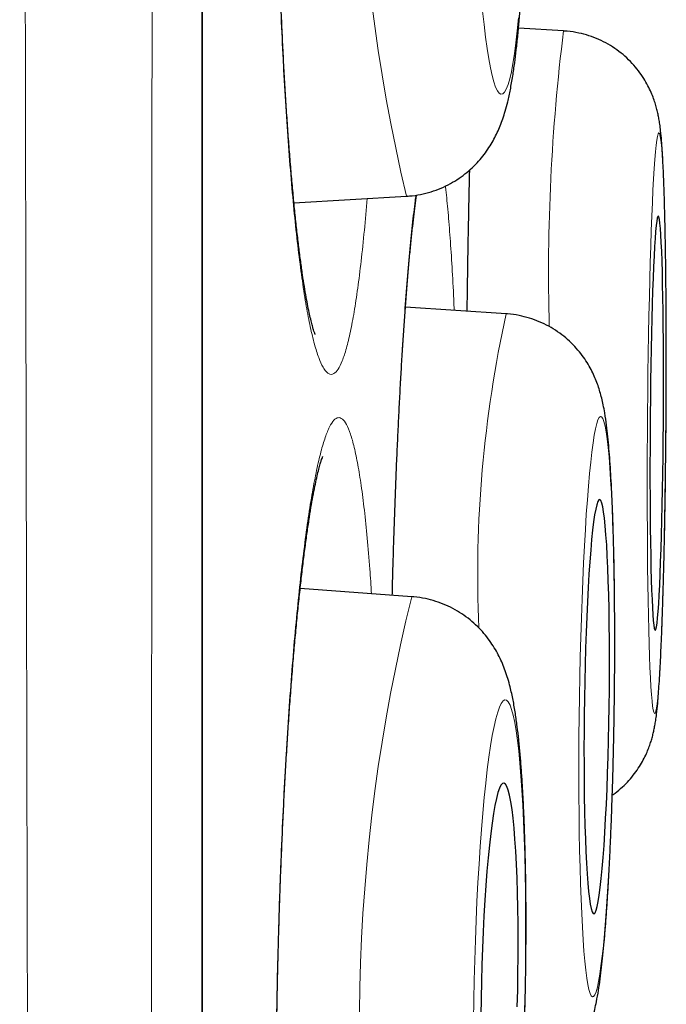
# Model space of a CAD drawing. Units: millimetres. Extents: x 8 to 849, y 12 to 809.
# Drawn here: x 673 to 675, y 789 to 792 of the extents above; entities that cross this region are included whole.
import ezdxf

# ---------------------------------------------------------------- set-up
doc = ezdxf.new("R2010")
doc.units = ezdxf.units.MM

msp = doc.modelspace()

# ---------------------------------------------------------------- linework, layer by layer
at = {"color": 252, "linetype": 'Continuous', "lineweight": 0}
for p, q in [((673.2705, 791.3141), (673.2705, 808.0119)), ((673.2705, 774.6163), (673.2705, 791.3141))]:
    msp.add_line(p, q, dxfattribs=at)
at = {"color": 7, "linetype": 'Continuous', "lineweight": 30}
for p, q in [((673.2728, 774.6467), (673.2728, 807.9815)), ((674.3403, 791.5251), (674.207, 791.533)), ((673.5429, 791.0162), (673.876, 791.036)), ((673.8776, 791.0363), (673.876, 791.036)), ((674.1707, 790.6878), (673.8725, 790.7076)), ((673.8914, 789.8507), (673.5612, 789.8748))]:
    msp.add_line(p, q, dxfattribs=at)
at = {"color": 252, "linetype": 'Continuous', "lineweight": 0, "flags": 128}
for points in [[(674.1008, 791.5839), (674.105, 791.5438), (674.1094, 791.5068), (674.114, 791.4731), (674.1188, 791.4429), (674.1237, 791.4162), (674.1288, 791.3933), (674.134, 791.3742), (674.1392, 791.359), (674.1445, 791.3478), (674.1499, 791.3407), (674.1552, 791.3376), (674.1605, 791.3386), (674.1658, 791.3438), (674.171, 791.3529), (674.1761, 791.3661), (674.1811, 791.3833), (674.1859, 791.4043), (674.1906, 791.4291), (674.1951, 791.4576), (674.1994, 791.4895), (674.2034, 791.5249), (674.2072, 791.5634)], [(674.6433, 790.3645), (674.6437, 790.4237), (674.6439, 790.4827), (674.644, 790.5411), (674.644, 790.5987), (674.6438, 790.6551), (674.6435, 790.7102), (674.6431, 790.7636), (674.6425, 790.8152), (674.6418, 790.8645), (674.641, 790.9115), (674.6401, 790.9559), (674.639, 790.9975), (674.6379, 791.036), (674.6366, 791.0714), (674.6352, 791.1034), (674.6338, 791.1318), (674.6323, 791.1566), (674.6306, 791.1776), (674.629, 791.1948), (674.6272, 791.208), (674.6254, 791.2172), (674.6236, 791.2223), (674.6217, 791.2233), (674.6198, 791.2202), (674.6179, 791.2131), (674.6159, 791.2019), (674.614, 791.1867), (674.6121, 791.1676), (674.6101, 791.1447), (674.6083, 791.118), (674.6064, 791.0878), (674.6046, 791.0541), (674.6029, 791.0171), (674.6012, 790.9771), (674.5996, 790.9341), (674.598, 790.8883), (674.5966, 790.8401), (674.5952, 790.7897), (674.594, 790.7372), (674.5928, 790.6829), (674.5918, 790.6271), (674.5908, 790.57), (674.59, 790.512), (674.5893, 790.4533), (674.5888, 790.3941), (674.5883, 790.3348), (674.588, 790.2757), (674.5879, 790.2169), (674.5878, 790.1589), (674.5879, 790.1019), (674.5882, 790.0461), (674.5885, 789.9918), (674.589, 789.9393), (674.5897, 789.8888), (674.5904, 789.8406), (674.5913, 789.7949), (674.5923, 789.7519), (674.5934, 789.7118), (674.5946, 789.6748), (674.5959, 789.6411), (674.5973, 789.6109), (674.5988, 789.5843), (674.6004, 789.5613), (674.602, 789.5422), (674.6037, 789.527), (674.6055, 789.5159), (674.6073, 789.5087), (674.6092, 789.5056), (674.6111, 789.5067), (674.613, 789.5118), (674.615, 789.5209), (674.6169, 789.5341), (674.6188, 789.5513), (674.6207, 789.5723), (674.6226, 789.5971), (674.6245, 789.6256), (674.6263, 789.6576), (674.6281, 789.6929), (674.6298, 789.7315), (674.6315, 789.773), (674.633, 789.8174), (674.6345, 789.8644), (674.6359, 789.9138), (674.6373, 789.9653), (674.6385, 790.0187), (674.6396, 790.0738), (674.6406, 790.1302), (674.6414, 790.1878), (674.6422, 790.2462), (674.6428, 790.3052), (674.6433, 790.3645)], [(674.4899, 789.5255), (674.4905, 789.5848), (674.491, 789.6437), (674.4912, 789.7021), (674.4911, 789.7597), (674.4908, 789.8162), (674.4902, 789.8712), (674.4894, 789.9246), (674.4884, 789.9762), (674.4871, 790.0255), (674.4855, 790.0725), (674.4838, 790.1169), (674.4818, 790.1585), (674.4796, 790.197), (674.4773, 790.2324), (674.4747, 790.2643), (674.472, 790.2928), (674.4691, 790.3176), (674.4661, 790.3386), (674.4629, 790.3558), (674.4596, 790.369), (674.4562, 790.3781), (674.4527, 790.3832), (674.4492, 790.3843), (674.4456, 790.3812), (674.442, 790.374), (674.4383, 790.3629), (674.4347, 790.3477), (674.4311, 790.3286), (674.4275, 790.3057), (674.4239, 790.279), (674.4205, 790.2488), (674.4171, 790.2151), (674.4138, 790.1781), (674.4106, 790.138), (674.4076, 790.095), (674.4047, 790.0493), (674.402, 790.0011), (674.3994, 789.9507), (674.3971, 789.8982), (674.3949, 789.8439), (674.3929, 789.7881), (674.3912, 789.731), (674.3897, 789.673), (674.3884, 789.6143), (674.3873, 789.5551), (674.3865, 789.4958), (674.3859, 789.4367), (674.3856, 789.378), (674.3856, 789.3199), (674.3858, 789.2629), (674.3862, 789.2071), (674.3869, 789.1528), (674.3878, 789.1003), (674.389, 789.0499), (674.3904, 789.0017), (674.392, 788.9559), (674.3939, 788.9129), (674.396, 788.8729), (674.3983, 788.8359), (674.4007, 788.8022), (674.4034, 788.772), (674.4062, 788.7453), (674.4091, 788.7224), (674.4122, 788.7033), (674.4155, 788.6881), (674.4188, 788.6769), (674.4222, 788.6698), (674.4257, 788.6667), (674.4293, 788.6677), (674.4329, 788.6729), (674.4366, 788.682), (674.4402, 788.6952), (674.4438, 788.7124), (674.4475, 788.7334), (674.451, 788.7582), (674.4545, 788.7867), (674.458, 788.8186), (674.4613, 788.854), (674.4645, 788.8925), (674.4676, 788.9341), (674.4706, 788.9785), (674.4734, 789.0255), (674.476, 789.0748), (674.4785, 789.1263), (674.4808, 789.1798), (674.4829, 789.2348), (674.4847, 789.2913), (674.4863, 789.3489), (674.4878, 789.4073), (674.4889, 789.4662), (674.4899, 789.5255)], [(674.2263, 788.6867), (674.2273, 788.746), (674.2279, 788.805), (674.2282, 788.8634), (674.2281, 788.9209), (674.2276, 788.9774), (674.2268, 789.0324), (674.2256, 789.0858), (674.224, 789.1374), (674.2221, 789.1867), (674.2199, 789.2337), (674.2173, 789.2781), (674.2144, 789.3196), (674.2112, 789.3582), (674.2078, 789.3935), (674.204, 789.4255), (674.2, 789.4539), (674.1958, 789.4787), (674.1913, 789.4998), (674.1867, 789.5169), (674.1819, 789.5301), (674.1769, 789.5393), (674.1718, 789.5444), (674.1666, 789.5454), (674.1614, 789.5423), (674.156, 789.5352), (674.1507, 789.524), (674.1454, 789.5088), (674.1401, 789.4897), (674.1348, 789.4668), (674.1296, 789.4402), (674.1245, 789.4099), (674.1196, 789.3763), (674.1147, 789.3393), (674.1101, 789.2992), (674.1057, 789.2562), (674.1014, 789.2105), (674.0974, 789.1623), (674.0937, 789.1119), (674.0902, 789.0594), (674.087, 789.0051), (674.0842, 788.9493), (674.0816, 788.8923), (674.0794, 788.8342), (674.0775, 788.7755), (674.0759, 788.7164), (674.0747, 788.6571), (674.0739, 788.598)], [(674.2249, 788.6275), (674.2263, 788.6867)]]:
    msp.add_lwpolyline(points, dxfattribs=at)
at = {"color": 7, "linetype": 'Continuous', "lineweight": 30, "flags": 128}
for points in [[(674.6355, 790.3645), (674.6357, 790.4144), (674.6359, 790.4641), (674.6359, 790.513), (674.6358, 790.561), (674.6356, 790.6077), (674.6353, 790.6527), (674.6348, 790.6958), (674.6341, 790.7368), (674.6334, 790.7752), (674.6325, 790.8109), (674.6316, 790.8437), (674.6305, 790.8732), (674.6293, 790.8994), (674.6281, 790.922), (674.6267, 790.9409), (674.6253, 790.956), (674.6239, 790.9671), (674.6223, 790.9742), (674.6208, 790.9773), (674.6192, 790.9762), (674.6175, 790.9712), (674.6159, 790.962), (674.6143, 790.9489), (674.6127, 790.9319), (674.6111, 790.9112), (674.6095, 790.8867), (674.608, 790.8589), (674.6065, 790.8277), (674.6051, 790.7934), (674.6037, 790.7563), (674.6025, 790.7166), (674.6013, 790.6745), (674.6003, 790.6304), (674.5993, 790.5845), (674.5984, 790.5371), (674.5977, 790.4886), (674.5971, 790.4393), (674.5966, 790.3895), (674.5962, 790.3395), (674.596, 790.2896), (674.5959, 790.2403), (674.5959, 790.1918), (674.5961, 790.1444), (674.5964, 790.0985), (674.5968, 790.0544), (674.5974, 790.0123), (674.5981, 789.9726), (674.5988, 789.9355), (674.5998, 789.9012), (674.6008, 789.8701), (674.6019, 789.8422), (674.6031, 789.8178), (674.6044, 789.797), (674.6058, 789.78), (674.6072, 789.7669), (674.6087, 789.7578), (674.6103, 789.7527), (674.6119, 789.7517), (674.6135, 789.7547), (674.6151, 789.7618), (674.6167, 789.773), (674.6184, 789.788), (674.62, 789.8069), (674.6216, 789.8295), (674.6231, 789.8557), (674.6246, 789.8853), (674.6261, 789.918), (674.6274, 789.9537), (674.6287, 789.9922), (674.6299, 790.0331), (674.6311, 790.0762), (674.6321, 790.1213), (674.633, 790.1679), (674.6338, 790.2159), (674.6345, 790.2649), (674.635, 790.3145), (674.6355, 790.3645)], [(674.4751, 789.5255), (674.4757, 789.5755), (674.476, 789.6251), (674.476, 789.674), (674.4759, 789.722), (674.4754, 789.7687), (674.4747, 789.8137), (674.4738, 789.8568), (674.4726, 789.8978), (674.4712, 789.9362), (674.4696, 789.9719), (674.4678, 790.0047), (674.4658, 790.0342), (674.4636, 790.0604), (674.4612, 790.083), (674.4587, 790.1019), (674.4561, 790.117), (674.4533, 790.1281), (674.4504, 790.1352), (674.4475, 790.1383), (674.4445, 790.1372), (674.4414, 790.1321), (674.4384, 790.123), (674.4353, 790.1099), (674.4322, 790.0929), (674.4292, 790.0721), (674.4263, 790.0477), (674.4234, 790.0199), (674.4206, 789.9887), (674.418, 789.9544), (674.4155, 789.9173), (674.4131, 789.8776), (674.4109, 789.8355), (674.4089, 789.7914), (674.4071, 789.7455), (674.4055, 789.6982), (674.4041, 789.6497), (674.4029, 789.6003), (674.402, 789.5505), (674.4013, 789.5005), (674.4009, 789.4507), (674.4007, 789.4013), (674.4008, 789.3528), (674.4011, 789.3055), (674.4016, 789.2596), (674.4024, 789.2155), (674.4035, 789.1734), (674.4048, 789.1337), (674.4063, 789.0966), (674.408, 789.0623), (674.4099, 789.0311), (674.412, 789.0033), (674.4143, 788.9788), (674.4167, 788.9581), (674.4193, 788.9411), (674.422, 788.928), (674.4249, 788.9188), (674.4278, 788.9138), (674.4307, 788.9127), (674.4338, 788.9158), (674.4368, 788.9229), (674.4399, 788.934), (674.443, 788.9491), (674.446, 788.968), (674.449, 788.9906), (674.4519, 789.0168), (674.4547, 789.0463), (674.4574, 789.0791), (674.46, 789.1148), (674.4625, 789.1532), (674.4648, 789.1941), (674.4669, 789.2373), (674.4688, 789.2823), (674.4705, 789.329), (674.472, 789.377), (674.4733, 789.4259), (674.4743, 789.4755), (674.4751, 789.5255)], [(674.2046, 788.6867), (674.2055, 788.7367), (674.2059, 788.7863), (674.206, 788.8353), (674.2057, 788.8832), (674.2051, 788.9299), (674.2041, 788.9749), (674.2027, 789.0181), (674.201, 789.059), (674.199, 789.0974), (674.1966, 789.1331), (674.1939, 789.1659), (674.191, 789.1954), (674.1878, 789.2216), (674.1843, 789.2442), (674.1806, 789.2631), (674.1767, 789.2781), (674.1726, 789.2893), (674.1684, 789.2964), (674.1641, 789.2994), (674.1597, 789.2984), (674.1552, 789.2933), (674.1507, 789.2842), (674.1462, 789.2711), (674.1418, 789.2541), (674.1373, 789.2333), (674.133, 789.2089), (674.1288, 789.181), (674.1248, 789.1499), (674.1209, 789.1156), (674.1172, 789.0785), (674.1137, 789.0388), (674.1105, 788.9967), (674.1076, 788.9526), (674.1049, 788.9067), (674.1025, 788.8594), (674.1005, 788.8109), (674.0988, 788.7616), (674.0975, 788.7117), (674.0965, 788.6617), (674.0958, 788.6119)], [(674.2035, 788.6368), (674.2046, 788.6867)]]:
    msp.add_lwpolyline(points, dxfattribs=at)
at = {"color": 252, "linetype": 'Continuous', "lineweight": 0}
for centre, radius, start, end in [((678.8462, 792.2282), 5.1112, 167.2863, 193.4886), ((680.0976, 790.8088), 5.8017, 172.90819, 181.56472), ((677.6847, 789.9132), 3.5984, 167.5687, 182.461), ((678.9614, 788.5899), 5.2244, 166.0344, 191.6591)]:
    msp.add_arc(centre, radius, start, end, dxfattribs=at)
for points, knots in [([(672.8424, 773.2396), (672.8424, 773.2399), (672.8423, 773.2422), (672.8421, 773.2599), (672.8416, 773.2936), (672.8408, 773.3427), (672.8399, 773.4052), (672.8387, 773.4817), (672.8374, 773.5719), (672.8358, 773.6761), (672.8341, 773.7939), (672.8322, 773.9255), (672.8302, 774.0708), (672.8283, 774.2155), (672.8265, 774.3555), (672.8248, 774.4874), (672.8232, 774.6264), (672.8215, 774.7727), (672.8198, 774.926), (672.8181, 775.0865), (672.8164, 775.2542), (672.8147, 775.4291), (672.813, 775.6107), (672.8113, 775.7993), (672.8095, 775.9949), (672.8078, 776.1974), (672.8061, 776.4065), (672.8043, 776.6222), (672.8026, 776.8444), (672.8009, 777.0631), (672.7994, 777.2771), (672.7979, 777.4856), (672.7964, 777.6986), (672.7948, 777.9357), (672.7931, 778.1982), (672.7913, 778.4875), (672.7896, 778.7842), (672.7879, 779.0879), (672.7862, 779.3987), (672.7846, 779.7068), (672.7832, 780.0115), (672.7817, 780.3121), (672.7803, 780.618), (672.7789, 780.929), (672.7776, 781.245), (672.7763, 781.5519), (672.7751, 781.8489), (672.7739, 782.1355), (672.7728, 782.4253), (672.7715, 782.7419), (672.7703, 783.086), (672.7689, 783.4584), (672.7676, 783.8355), (672.7663, 784.2173), (672.765, 784.6035), (672.7639, 784.9809), (672.7628, 785.3487), (672.7618, 785.7066), (672.7608, 786.0674), (672.7598, 786.431), (672.7589, 786.7972), (672.758, 787.1479), (672.7572, 787.4827), (672.7564, 787.8015), (672.7557, 788.1215), (672.7549, 788.4715), (672.754, 788.8515), (672.7531, 789.2616), (672.7522, 789.6735), (672.7513, 790.0868), (672.7504, 790.5015), (672.7496, 790.9048), (672.7488, 791.2966), (672.7481, 791.6768), (672.7474, 792.0572), (672.7467, 792.4378), (672.7461, 792.8183), (672.7454, 793.2371), (672.7447, 793.6937), (672.7439, 794.1877), (672.7432, 794.6799), (672.7424, 795.1711), (672.7417, 795.6602), (672.741, 796.1475), (672.7403, 796.6315), (672.7396, 797.1127), (672.7389, 797.5904), (672.7383, 798.0645), (672.7378, 798.5336), (672.7373, 798.9549), (672.7369, 799.3295), (672.7366, 799.6589), (672.7363, 799.9851), (672.736, 800.308), (672.7357, 800.6273), (672.7355, 800.9431), (672.7352, 801.255), (672.7349, 801.563), (672.7346, 801.8666), (672.7344, 802.1655), (672.7341, 802.4601), (672.7339, 802.7501), (672.7337, 803.0355), (672.7334, 803.3225), (672.7332, 803.6106), (672.733, 803.8992), (672.7328, 804.1816), (672.7327, 804.4478), (672.7326, 804.6985), (672.7325, 804.9342), (672.7324, 805.1646), (672.7324, 805.3897), (672.7323, 805.6092), (672.7322, 805.8514), (672.7321, 806.1131), (672.7321, 806.3907), (672.732, 806.6565), (672.7319, 806.8851), (672.7319, 807.08), (672.7318, 807.2446), (672.7318, 807.4029), (672.7317, 807.5625), (672.7317, 807.7218), (672.7317, 807.8797), (672.7317, 808.0286), (672.7318, 808.1728), (672.7318, 808.3111), (672.7319, 808.4288), (672.7319, 808.5257), (672.7319, 808.6048), (672.732, 808.6786), (672.732, 808.755), (672.732, 808.8316), (672.732, 808.9056), (672.732, 808.9701), (672.732, 809.025), (672.732, 809.0701), (672.732, 809.1025), (672.732, 809.1244), (672.732, 809.1375), (672.732, 809.1417), (672.732, 809.1432)], [0, 0, 0, 0, 0.000942, 0.009786, 0.018659, 0.027532, 0.036432, 0.045333, 0.054282, 0.06323, 0.072207, 0.081184, 0.090202, 0.099227, 0.105838, 0.112449, 0.11906, 0.125696, 0.132333, 0.138969, 0.145648, 0.152328, 0.159018, 0.165709, 0.172441, 0.179172, 0.185915, 0.192658, 0.199423, 0.20619, 0.212077, 0.217963, 0.223857, 0.229751, 0.237231, 0.244712, 0.252192, 0.259708, 0.267225, 0.274741, 0.281622, 0.288504, 0.295385, 0.302294, 0.309203, 0.316112, 0.32214, 0.328169, 0.334205, 0.340242, 0.347742, 0.355242, 0.362742, 0.370278, 0.377816, 0.385352, 0.392165, 0.398979, 0.405792, 0.412633, 0.419474, 0.426314, 0.432186, 0.438057, 0.443936, 0.449815, 0.457276, 0.464738, 0.472198, 0.479695, 0.487192, 0.494689, 0.501553, 0.508417, 0.515281, 0.522172, 0.529065, 0.535957, 0.54497, 0.553983, 0.563024, 0.572064, 0.581165, 0.590265, 0.599395, 0.608524, 0.617716, 0.626909, 0.636132, 0.645355, 0.652055, 0.658757, 0.665457, 0.672184, 0.678911, 0.685638, 0.692389, 0.699143, 0.705894, 0.712647, 0.719398, 0.726176, 0.732955, 0.739733, 0.747007, 0.754281, 0.76157, 0.768859, 0.775381, 0.781905, 0.788428, 0.794974, 0.801522, 0.808069, 0.817238, 0.826407, 0.835606, 0.844805, 0.85128, 0.857754, 0.86424, 0.870725, 0.878192, 0.88566, 0.893144, 0.900628, 0.908778, 0.916933, 0.922565, 0.928196, 0.933835, 0.939473, 0.947039, 0.954605, 0.96217, 0.969773, 0.977377, 0.98498, 0.99072, 0.99646, 1, 1, 1, 1]), ([(673.128, 808.9146), (673.128, 808.9136), (673.128, 808.9117), (673.1281, 808.8967), (673.1281, 808.8726), (673.1281, 808.8387), (673.1282, 808.7951), (673.1282, 808.7417), (673.1282, 808.6786), (673.1282, 808.6057), (673.1282, 808.5231), (673.1282, 808.4306), (673.1282, 808.3285), (673.1282, 808.2255), (673.1282, 808.1243), (673.1282, 808.0271), (673.1282, 807.9243), (673.1281, 807.8158), (673.1281, 807.7017), (673.1281, 807.5819), (673.1281, 807.4565), (673.1281, 807.3186), (673.1282, 807.1671), (673.1282, 807.001), (673.1282, 806.8276), (673.1282, 806.6469), (673.1282, 806.459), (673.1282, 806.28), (673.1282, 806.1115), (673.1282, 805.9553), (673.1282, 805.7952), (673.1282, 805.6202), (673.1281, 805.4296), (673.1281, 805.2222), (673.128, 805.0094), (673.128, 804.7967), (673.1279, 804.5848), (673.1279, 804.3741), (673.1278, 804.159), (673.1278, 803.9393), (673.1277, 803.7151), (673.1277, 803.4864), (673.1276, 803.2535), (673.1276, 802.9705), (673.1276, 802.6345), (673.1275, 802.2416), (673.1274, 801.8393), (673.1274, 801.4662), (673.1273, 801.1257), (673.1272, 800.8199), (673.1271, 800.5099), (673.127, 800.1951), (673.1268, 799.876), (673.1267, 799.5524), (673.1266, 799.225), (673.1264, 798.8581), (673.1262, 798.4506), (673.1261, 798.0013), (673.1259, 797.5457), (673.1258, 797.0841), (673.1256, 796.6169), (673.1255, 796.1522), (673.1253, 795.6906), (673.1251, 795.2322), (673.1249, 794.7705), (673.1247, 794.367), (673.1246, 794.0233), (673.1244, 793.7402), (673.1243, 793.4563), (673.1241, 793.1047), (673.1238, 792.685), (673.1235, 792.197), (673.1232, 791.7072), (673.1229, 791.2159), (673.1226, 790.7234), (673.1224, 790.2701), (673.1221, 789.8562), (673.1219, 789.4814), (673.1217, 789.1072), (673.1214, 788.7311), (673.1212, 788.3536), (673.1209, 787.9745), (673.1206, 787.5967), (673.1202, 787.186), (673.1198, 786.7432), (673.1194, 786.2696), (673.1189, 785.7987), (673.1185, 785.3309), (673.118, 784.8667), (673.1175, 784.4436), (673.1171, 784.0607), (673.1168, 783.7166), (673.1164, 783.3758), (673.1161, 783.036), (673.1157, 782.6976), (673.1153, 782.3607), (673.1149, 782.0278), (673.1144, 781.6699), (673.1139, 781.2889), (673.1133, 780.8867), (673.1127, 780.4915), (673.1121, 780.1035), (673.1114, 779.7232), (673.1107, 779.381), (673.1101, 779.075), (673.1096, 778.8029), (673.1091, 778.5363), (673.1085, 778.2734), (673.108, 778.0148), (673.1074, 777.7605), (673.1069, 777.5123), (673.1063, 777.2631), (673.1056, 777.0139), (673.105, 776.7655), (673.1043, 776.5247), (673.1035, 776.2917), (673.1028, 776.0667), (673.1021, 775.86), (673.1014, 775.6703), (673.1007, 775.4966), (673.1, 775.3294), (673.0993, 775.1687), (673.0987, 775.0146), (673.0981, 774.8796), (673.0975, 774.7618), (673.097, 774.6594), (673.0966, 774.5612), (673.096, 774.4526), (673.0955, 774.3362), (673.0948, 774.215), (673.0942, 774.1027), (673.0936, 773.9991), (673.0931, 773.9045), (673.0925, 773.819), (673.092, 773.7428), (673.0916, 773.6809), (673.0912, 773.631), (673.0909, 773.5912), (673.0907, 773.5574), (673.0905, 773.5296), (673.0903, 773.5079), (673.0901, 773.4924), (673.0901, 773.4826), (673.09, 773.4814), (673.09, 773.4808)], [0, 0, 0, 0, 0.0074, 0.0148001, 0.0222165, 0.0296329, 0.0370948, 0.0445567, 0.052035, 0.0595134, 0.0670355, 0.0745577, 0.0820966, 0.0896356, 0.0953864, 0.1011371, 0.1068954, 0.1126538, 0.1184352, 0.1242167, 0.1300059, 0.1357952, 0.1425308, 0.1492671, 0.1560027, 0.1627657, 0.1695295, 0.1762925, 0.1814277, 0.1865629, 0.1917034, 0.196844, 0.2030231, 0.2092023, 0.2153907, 0.2215792, 0.2273052, 0.2330312, 0.2387647, 0.2444981, 0.2502544, 0.2560107, 0.2617747, 0.2675387, 0.2766666, 0.2857944, 0.2949524, 0.3041104, 0.3107032, 0.3172961, 0.3239001, 0.3305042, 0.3371424, 0.3437806, 0.3504303, 0.3570801, 0.3658893, 0.3747002, 0.3835094, 0.3923808, 0.401254, 0.4101255, 0.4186209, 0.4271163, 0.4356357, 0.4441552, 0.4493128, 0.4544704, 0.4596333, 0.4647963, 0.4736075, 0.4824205, 0.4912317, 0.5001046, 0.5089793, 0.5178523, 0.5246284, 0.5314046, 0.5381929, 0.5449812, 0.5519128, 0.5588443, 0.5657887, 0.5727332, 0.581587, 0.5904426, 0.5992964, 0.608212, 0.6171293, 0.6260449, 0.6328541, 0.6396634, 0.6464851, 0.6533069, 0.6602731, 0.6672393, 0.6742186, 0.6811979, 0.6900314, 0.6988666, 0.7077001, 0.7165938, 0.7254893, 0.734383, 0.7411732, 0.7479634, 0.7547659, 0.7615685, 0.7685126, 0.7754567, 0.7824139, 0.789371, 0.7969553, 0.8045405, 0.8121248, 0.8197468, 0.8273699, 0.8349919, 0.841584, 0.8481767, 0.8547688, 0.8613862, 0.8680043, 0.8746217, 0.8796196, 0.8846174, 0.8896202, 0.8946231, 0.9019253, 0.9092274, 0.9165452, 0.923863, 0.9312286, 0.9385942, 0.9459761, 0.9533579, 0.9591674, 0.9649769, 0.9707945, 0.9766121, 0.9824548, 0.9882975, 0.9941487, 1, 1, 1, 1]), ([(673.6889, 793.7509), (673.6848, 793.7675), (673.6767, 793.8009), (673.6642, 793.8373), (673.6513, 793.8632), (673.6384, 793.8768), (673.6255, 793.8784), (673.6129, 793.8681), (673.6003, 793.8458), (673.5881, 793.8117), (673.5762, 793.7661), (673.5649, 793.7097), (673.554, 793.6419), (673.5438, 793.5641), (673.5343, 793.4765), (673.5256, 793.3804), (673.5176, 793.2747), (673.5106, 793.1619), (673.5044, 793.0422), (673.4993, 792.9172), (673.4952, 792.7856), (673.4921, 792.6505), (673.4901, 792.5121), (673.4891, 792.3723), (673.4892, 792.2296), (673.4905, 792.0875), (673.4928, 791.9461), (673.4961, 791.8073), (673.5005, 791.6695), (673.5059, 791.5364), (673.5122, 791.4079), (673.5195, 791.2857), (673.5277, 791.1685), (673.5366, 791.0593), (673.5463, 790.9582), (673.5566, 790.8664), (673.5677, 790.7829), (673.5792, 790.7101), (673.5911, 790.6478), (673.6034, 790.5967), (673.616, 790.5564), (673.6272, 790.5314), (673.6369, 790.5174), (673.6449, 790.5104), (673.653, 790.5081), (673.6625, 790.5109), (673.6735, 790.5225), (673.6859, 790.5474), (673.6981, 790.5844), (673.7099, 790.633), (673.7211, 790.6925), (673.7317, 790.7622), (673.7418, 790.843), (673.7511, 790.9314), (673.7566, 790.9973), (673.7592, 791.0291)], [0, 0, 0, 0, 0.019093, 0.038319, 0.057963, 0.077751, 0.096845, 0.116279, 0.135714, 0.155503, 0.174596, 0.194031, 0.213465, 0.233254, 0.252347, 0.271782, 0.291217, 0.311005, 0.330098, 0.349533, 0.368968, 0.388756, 0.40785, 0.427284, 0.446719, 0.466508, 0.485601, 0.505036, 0.52447, 0.544259, 0.563352, 0.582787, 0.602222, 0.62201, 0.641103, 0.660538, 0.679973, 0.699761, 0.718854, 0.738289, 0.757724, 0.777512, 0.789567, 0.801705, 0.813843, 0.826066, 0.845159, 0.864385, 0.884029, 0.903817, 0.922911, 0.942345, 0.96178, 0.981569, 1, 1, 1, 1]), ([(674.0626, 791.1138), (674.0622, 791.0985), (674.0608, 791.0412), (674.0588, 790.9365), (674.0566, 790.8123), (674.0555, 790.7307), (674.055, 790.6955)], [0, 0, 0, 0, 0.116772, 0.437046, 0.757319, 1, 1, 1, 1]), ([(674.0168, 790.698), (674.0164, 790.7088), (674.0145, 790.7546), (674.0105, 790.8268), (674.005, 790.9139), (673.9988, 790.9895), (673.9939, 791.0402), (673.9911, 791.0623), (673.9906, 791.0661)], [0, 0, 0, 0, 0.068397, 0.290068, 0.51095, 0.731832, 0.953503, 1, 1, 1, 1]), ([(673.9036, 791.0394), (673.9028, 791.0336), (673.8991, 791.0079), (673.8928, 790.9513), (673.8846, 790.8703), (673.8768, 790.7791), (673.8694, 790.6791), (673.8624, 790.5707), (673.8558, 790.4551), (673.8498, 790.3331), (673.8443, 790.2053), (673.8395, 790.0725), (673.8357, 789.9554), (673.8339, 789.8819), (673.8332, 789.855)], [0, 0, 0, 0, 0.02634, 0.118521, 0.210701, 0.302553, 0.394405, 0.486585, 0.578766, 0.670618, 0.76247, 0.85465, 0.946831, 1, 1, 1, 1]), ([(673.7318, 790.2414), (673.7283, 790.2591), (673.7212, 790.2947), (673.71, 790.3337), (673.6982, 790.3621), (673.6861, 790.3785), (673.6737, 790.3826), (673.661, 790.3749), (673.6481, 790.3553), (673.6353, 790.3241), (673.6225, 790.281), (673.6098, 790.2267), (673.5973, 790.1616), (673.5852, 790.0863), (673.5735, 790.0008), (673.5622, 789.906), (673.5515, 789.8028), (673.5414, 789.6918), (673.5321, 789.5736), (673.5236, 789.4491), (673.5158, 789.3193), (673.509, 789.1852), (673.5031, 789.0476), (673.4982, 788.9073), (673.4943, 788.7656), (673.4915, 788.6235), (673.4897, 788.482), (673.4891, 788.3418), (673.4895, 788.2042), (673.4909, 788.0701), (673.4935, 787.9407), (673.4971, 787.8164), (673.5017, 787.6983), (673.5073, 787.5874), (673.5139, 787.4846), (673.5214, 787.3903), (673.5298, 787.3051), (673.5389, 787.2298), (673.5487, 787.1652), (673.5593, 787.1114), (673.5704, 787.0687), (673.5814, 787.0393), (673.592, 787.0215), (673.6023, 787.0129), (673.6134, 787.0126), (673.6254, 787.0227), (673.6383, 787.0454), (673.6511, 787.0796), (673.6639, 787.1253), (673.6765, 787.1824), (673.6889, 787.2503), (673.701, 787.3281), (673.7126, 787.4163), (673.7207, 787.4842), (673.7247, 787.5248), (673.7252, 787.5302)], [0, 0, 0, 0, 0.019327, 0.038722, 0.058118, 0.077444, 0.096771, 0.116166, 0.135562, 0.154889, 0.174215, 0.193611, 0.213006, 0.232333, 0.251659, 0.271055, 0.29045, 0.309777, 0.329104, 0.348499, 0.367895, 0.387221, 0.406548, 0.425943, 0.445339, 0.464666, 0.483992, 0.503388, 0.522783, 0.54211, 0.561436, 0.580832, 0.600227, 0.619554, 0.638881, 0.658276, 0.677672, 0.696998, 0.716325, 0.73572, 0.755116, 0.774442, 0.790555, 0.806687, 0.822799, 0.842126, 0.861521, 0.880917, 0.900243, 0.91957, 0.938966, 0.958361, 0.977688, 0.997014, 1, 1, 1, 1]), ([(673.7723, 789.8594), (673.7707, 789.8841), (673.7669, 789.9429), (673.7598, 790.0256), (673.7512, 790.1083), (673.742, 790.1816), (673.7352, 790.2215), (673.7318, 790.2414)], [0, 0, 0, 0, 0.153103, 0.36445, 0.576551, 0.788653, 1, 1, 1, 1])]:
    msp.add_open_spline(points, degree=3, knots=knots, dxfattribs=at)
at = {"color": 7, "linetype": 'Continuous', "lineweight": 30}
for points, knots in [([(673.6053, 790.6272), (673.6052, 790.6275), (673.605, 790.628), (673.6033, 790.6325), (673.6007, 790.6402), (673.5973, 790.6517), (673.5934, 790.6671), (673.5889, 790.6865), (673.584, 790.7099), (673.5789, 790.7372), (673.5736, 790.7685), (673.5682, 790.8036), (673.5627, 790.8425), (673.5572, 790.8849), (673.5518, 790.9308), (673.5465, 790.9799), (673.5413, 791.0321), (673.5363, 791.0872), (673.5314, 791.1449), (673.5267, 791.2051), (673.5223, 791.2676), (673.5182, 791.3322), (673.5142, 791.3986), (673.5106, 791.4667), (673.5073, 791.5363), (673.5042, 791.6072), (673.5014, 791.6795), (673.4989, 791.7532), (673.4968, 791.8281), (673.4949, 791.9038), (673.4933, 791.9802), (673.4921, 792.0572), (673.4911, 792.1346), (673.4905, 792.212), (673.4903, 792.2893), (673.4903, 792.3663), (673.4907, 792.4431), (673.4914, 792.5195), (673.4924, 792.5952), (673.4937, 792.67), (673.4954, 792.7435), (673.4974, 792.8155), (673.4996, 792.8855), (673.5022, 792.9535), (673.505, 793.0198), (673.5081, 793.0846), (673.5116, 793.1479), (673.5153, 793.2093), (673.5193, 793.2687), (673.5235, 793.3257), (673.528, 793.3801), (673.5326, 793.4317), (673.5375, 793.4802), (673.5425, 793.5253), (673.5475, 793.567), (673.5526, 793.6049), (673.5577, 793.6389), (673.5627, 793.6687), (673.5675, 793.6941), (673.5719, 793.7149), (673.5759, 793.7315), (673.5792, 793.7439), (673.582, 793.7527), (673.5837, 793.7576), (673.5846, 793.7597), (673.5843, 793.7592), (673.5843, 793.7592)], [0, 0, 0, 0, 0.009281, 0.019921, 0.031487, 0.043944, 0.057209, 0.071169, 0.085656, 0.100551, 0.115928, 0.131695, 0.14778, 0.164123, 0.180673, 0.197387, 0.214228, 0.231163, 0.248165, 0.26521, 0.282275, 0.29934, 0.316387, 0.333406, 0.350389, 0.367303, 0.384232, 0.401302, 0.41838, 0.435469, 0.452573, 0.469695, 0.486839, 0.504007, 0.521101, 0.538155, 0.555279, 0.572448, 0.589636, 0.60681, 0.62394, 0.640998, 0.657964, 0.674635, 0.691414, 0.708312, 0.725311, 0.742389, 0.75952, 0.776676, 0.793814, 0.810894, 0.827875, 0.844714, 0.861362, 0.877765, 0.893861, 0.90958, 0.924835, 0.939538, 0.952918, 0.965647, 0.97759, 0.988655, 0.998801, 1, 1, 1, 1]), ([(673.876, 791.0364), (673.8789, 791.0364), (673.8928, 791.0368), (673.9172, 791.0409), (673.9485, 791.0486), (673.9781, 791.0595), (674.0057, 791.0729), (674.0313, 791.0885), (674.0546, 791.106), (674.0754, 791.1249), (674.0937, 791.1446), (674.1096, 791.1647), (674.1232, 791.1848), (674.1347, 791.2049), (674.1447, 791.2248), (674.1533, 791.245), (674.1611, 791.2662), (674.1685, 791.2896), (674.176, 791.318), (674.1833, 791.3519), (674.19, 791.3899), (674.1957, 791.4294), (674.2007, 791.4698), (674.2052, 791.5122), (674.2093, 791.5572), (674.2129, 791.6035), (674.2161, 791.6514), (674.219, 791.7008), (674.2215, 791.7517), (674.2237, 791.804), (674.2255, 791.8576), (674.2269, 791.9124), (674.2281, 791.9682), (674.2289, 792.0247), (674.2293, 792.0819), (674.2295, 792.1392), (674.2293, 792.1774), (674.2292, 792.1964)], [0, 0, 0, 0, 0.005464, 0.02608, 0.046286, 0.06612, 0.08561, 0.104774, 0.123615, 0.142135, 0.160342, 0.178291, 0.19614, 0.21416, 0.232727, 0.252464, 0.274257, 0.299446, 0.330354, 0.371848, 0.416515, 0.456641, 0.494421, 0.53421, 0.572434, 0.609687, 0.646307, 0.68249, 0.71836, 0.753999, 0.789465, 0.8248, 0.860036, 0.895199, 0.930308, 0.965381, 1, 1, 1, 1]), ([(674.6434, 790.3645), (674.6435, 790.3744), (674.6437, 790.4032), (674.644, 790.4507), (674.6441, 790.5069), (674.6442, 790.5624), (674.6441, 790.6172), (674.6439, 790.671), (674.6436, 790.7235), (674.6432, 790.7746), (674.6426, 790.8241), (674.642, 790.8717), (674.6412, 790.9174), (674.6403, 790.961), (674.6393, 791.0023), (674.6381, 791.0412), (674.6369, 791.0777), (674.6355, 791.1117), (674.6339, 791.1434), (674.6322, 791.1731), (674.6301, 791.2017), (674.6278, 791.2263), (674.6253, 791.247), (674.6227, 791.2634), (674.62, 791.2779), (674.6167, 791.2923), (674.6124, 791.3078), (674.6069, 791.3246), (674.5996, 791.3431), (674.5899, 791.3634), (674.5775, 791.3852), (674.5619, 791.4076), (674.5434, 791.4296), (674.5221, 791.4505), (674.4983, 791.4694), (674.4724, 791.4861), (674.4447, 791.5002), (674.4156, 791.5114), (674.3843, 791.5196), (674.359, 791.5241), (674.3439, 791.5246), (674.3403, 791.5247)], [0, 0, 0, 0, 0.017633, 0.051153, 0.084681, 0.118217, 0.151766, 0.185335, 0.21893, 0.252559, 0.286234, 0.319966, 0.353773, 0.38768, 0.42172, 0.455942, 0.49042, 0.525273, 0.560704, 0.597096, 0.635283, 0.677615, 0.70657, 0.727367, 0.743636, 0.758057, 0.771485, 0.784725, 0.798264, 0.812771, 0.828506, 0.845305, 0.862809, 0.880746, 0.898953, 0.91733, 0.935818, 0.95438, 0.97299, 0.993576, 1, 1, 1, 1]), ([(674.0552, 790.6955), (674.0553, 790.7048), (674.0558, 790.7399), (674.0567, 790.7999), (674.0579, 790.8753), (674.0593, 790.9493), (674.0607, 791.0218), (674.0619, 791.0767), (674.0626, 791.1068), (674.0628, 791.1139)], [0, 0, 0, 0, 0.064292, 0.241359, 0.418164, 0.594594, 0.770554, 0.945967, 1, 1, 1, 1]), ([(673.8337, 789.855), (673.8341, 789.8714), (673.8352, 789.9135), (673.8372, 789.9802), (673.8395, 790.0548), (673.8421, 790.1282), (673.8448, 790.2), (673.8477, 790.27), (673.8508, 790.3381), (673.854, 790.4045), (673.8574, 790.4689), (673.8609, 790.5315), (673.8646, 790.5918), (673.8684, 790.6496), (673.8723, 790.705), (673.8763, 790.7577), (673.8804, 790.8075), (673.8845, 790.8543), (673.8887, 790.8978), (673.893, 790.9381), (673.8972, 790.9751), (673.9014, 791.0082), (673.9043, 791.0295), (673.9057, 791.0387), (673.9058, 791.0393)], [0, 0, 0, 0, 0.031716, 0.080986, 0.130156, 0.179197, 0.228083, 0.276794, 0.325317, 0.373564, 0.422232, 0.470837, 0.519386, 0.567884, 0.61633, 0.664719, 0.713039, 0.761249, 0.808825, 0.856376, 0.903727, 0.950695, 0.997052, 1, 1, 1, 1]), ([(674.4904, 789.5255), (674.4905, 789.5355), (674.4909, 789.5646), (674.4914, 789.6126), (674.4917, 789.6693), (674.4918, 789.7254), (674.4916, 789.7808), (674.4913, 789.8352), (674.4907, 789.8884), (674.4899, 789.9403), (674.4888, 789.9906), (674.4875, 790.0392), (674.486, 790.086), (674.4843, 790.1308), (674.4823, 790.1735), (674.48, 790.2142), (674.4775, 790.2528), (674.4747, 790.2895), (674.4714, 790.3248), (674.4674, 790.3598), (674.463, 790.3906), (674.4582, 790.4169), (674.4535, 790.4376), (674.4485, 790.4564), (674.4426, 790.475), (674.4356, 790.4938), (674.4269, 790.5133), (674.4163, 790.5336), (674.4032, 790.5546), (674.3873, 790.5759), (674.3685, 790.597), (674.347, 790.6171), (674.323, 790.6354), (674.2968, 790.6516), (674.2688, 790.6651), (674.2394, 790.6758), (674.2079, 790.6834), (674.1848, 790.6874), (674.172, 790.6876), (674.1707, 790.6876)], [0, 0, 0, 0, 0.01809, 0.052478, 0.086877, 0.121292, 0.155732, 0.19021, 0.224738, 0.259332, 0.294012, 0.328804, 0.363742, 0.398874, 0.434267, 0.470022, 0.506294, 0.543343, 0.581645, 0.622189, 0.667573, 0.697976, 0.721403, 0.742184, 0.760578, 0.777582, 0.794043, 0.810485, 0.827301, 0.84475, 0.86281, 0.881323, 0.900128, 0.919108, 0.938195, 0.957345, 0.976532, 0.997595, 1, 1, 1, 1]), ([(674.4837, 789.2632), (674.4847, 789.2638), (674.4937, 789.2697), (674.509, 789.2827), (674.5291, 789.3018), (674.5465, 789.322), (674.5613, 789.3425), (674.5735, 789.3626), (674.5833, 789.3817), (674.5909, 789.3994), (674.5968, 789.4155), (674.6014, 789.4302), (674.605, 789.4439), (674.608, 789.4571), (674.6106, 789.4708), (674.6131, 789.4862), (674.6159, 789.5074), (674.6185, 789.5328), (674.621, 789.5627), (674.6231, 789.5931), (674.6251, 789.6262), (674.6271, 789.6622), (674.6289, 789.7003), (674.6305, 789.7406), (674.6321, 789.7831), (674.6337, 789.8277), (674.6351, 789.8744), (674.6364, 789.9229), (674.6377, 789.9731), (674.6388, 790.0248), (674.6398, 790.0779), (674.6408, 790.1321), (674.6416, 790.1873), (674.6423, 790.2431), (674.6429, 790.2985), (674.6433, 790.339), (674.6434, 790.3607), (674.6434, 790.3645)], [0, 0, 0, 0, 0.0023478, 0.0214257, 0.0399969, 0.0579884, 0.0752765, 0.0916868, 0.1070697, 0.1214708, 0.1352423, 0.1489921, 0.163332, 0.1790764, 0.1974133, 0.2201879, 0.2511714, 0.3031661, 0.344956, 0.3843024, 0.4258682, 0.4658222, 0.5048885, 0.5434248, 0.5816177, 0.6195755, 0.6573661, 0.6950346, 0.7326118, 0.7701202, 0.8075762, 0.8449924, 0.8823787, 0.9197432, 0.9570927, 0.9924676, 1, 1, 1, 1]), ([(673.5643, 787.1313), (673.5643, 787.1312), (673.5645, 787.1308), (673.5638, 787.1326), (673.5623, 787.1372), (673.5598, 787.1455), (673.5568, 787.1575), (673.5532, 787.1735), (673.5493, 787.1935), (673.5451, 787.2175), (673.5408, 787.2454), (673.5365, 787.2772), (673.5321, 787.3128), (673.5278, 787.3522), (673.5236, 787.3951), (673.5196, 787.4414), (673.5157, 787.491), (673.5121, 787.5436), (673.5086, 787.5991), (673.5055, 787.6572), (673.5026, 787.7178), (673.5, 787.7807), (673.4976, 787.8456), (673.4956, 787.9124), (673.4939, 787.9808), (673.4925, 788.0507), (673.4915, 788.1219), (673.4908, 788.1943), (673.4903, 788.2681), (673.4902, 788.3431), (673.4905, 788.4189), (673.491, 788.4954), (673.4919, 788.5725), (673.4931, 788.6498), (673.4946, 788.7274), (673.4964, 788.8048), (673.4986, 788.8818), (673.5011, 788.9584), (673.5038, 789.0346), (673.5069, 789.1102), (673.5102, 789.1849), (673.5138, 789.2583), (673.5177, 789.3302), (673.5218, 789.4001), (673.5262, 789.4679), (673.5307, 789.5338), (673.5356, 789.5982), (673.5406, 789.6611), (673.5459, 789.7221), (673.5514, 789.781), (673.5571, 789.8376), (673.563, 789.8916), (673.5689, 789.9428), (673.575, 789.991), (673.5811, 790.0358), (673.5871, 790.0771), (673.5932, 790.1147), (673.5991, 790.1483), (673.6048, 790.1778), (673.6102, 790.203), (673.6152, 790.2239), (673.6196, 790.2404), (673.6232, 790.2524), (673.6259, 790.2603), (673.6277, 790.2649), (673.6279, 790.2654), (673.628, 790.2656)], [0, 0, 0, 0, 0.000622, 0.010432, 0.021167, 0.032837, 0.045401, 0.05877, 0.072827, 0.087423, 0.102361, 0.117756, 0.133535, 0.149625, 0.165967, 0.182514, 0.199223, 0.216058, 0.232989, 0.249988, 0.267031, 0.284096, 0.301162, 0.318213, 0.335236, 0.352223, 0.36916, 0.386026, 0.403085, 0.420149, 0.437223, 0.45431, 0.471414, 0.488538, 0.505688, 0.522843, 0.539858, 0.55695, 0.574093, 0.591263, 0.608428, 0.625555, 0.642619, 0.659594, 0.676254, 0.692978, 0.709824, 0.726775, 0.743811, 0.760907, 0.778033, 0.795152, 0.81222, 0.829198, 0.84604, 0.862698, 0.879116, 0.895233, 0.910974, 0.926251, 0.940966, 0.955545, 0.968119, 0.979888, 0.990761, 1, 1, 1, 1]), ([(674.2274, 788.6868), (674.2276, 788.6969), (674.2282, 788.7262), (674.2288, 788.7747), (674.2293, 788.8319), (674.2295, 788.8886), (674.2293, 788.9446), (674.2287, 788.9996), (674.2278, 789.0536), (674.2266, 789.1062), (674.225, 789.1573), (674.2231, 789.2069), (674.2208, 789.2547), (674.2182, 789.3007), (674.2152, 789.3449), (674.2117, 789.3873), (674.2078, 789.428), (674.2032, 789.4675), (674.1978, 789.5067), (674.1911, 789.5454), (674.1838, 789.579), (674.1759, 789.6075), (674.1685, 789.6302), (674.1601, 789.652), (674.1504, 789.6732), (674.139, 789.6944), (674.1254, 789.7157), (674.1094, 789.7371), (674.0908, 789.758), (674.0696, 789.7779), (674.0458, 789.7963), (674.0198, 789.8127), (673.9919, 789.8265), (673.9625, 789.8376), (673.9309, 789.8457), (673.9071, 789.85), (673.8935, 789.8504), (673.8914, 789.8505)], [0, 0, 0, 0, 0.018426, 0.053452, 0.088491, 0.123554, 0.158656, 0.193812, 0.229042, 0.26437, 0.299826, 0.335448, 0.371288, 0.407417, 0.443938, 0.481007, 0.518871, 0.557954, 0.599066, 0.644018, 0.689133, 0.716351, 0.74056, 0.762007, 0.781762, 0.800663, 0.819315, 0.838002, 0.856932, 0.876157, 0.895618, 0.915234, 0.934941, 0.954695, 0.974474, 0.996163, 1, 1, 1, 1]), ([(674.2152, 788.3841), (674.218, 788.3849), (674.2309, 788.3883), (674.2525, 788.3974), (674.2794, 788.411), (674.3041, 788.427), (674.3265, 788.4447), (674.3465, 788.4636), (674.3638, 788.4833), (674.3786, 788.503), (674.391, 788.5224), (674.4012, 788.5411), (674.4096, 788.5591), (674.4167, 788.5765), (674.4227, 788.5936), (674.428, 788.6114), (674.4331, 788.6312), (674.4384, 788.6558), (674.4437, 788.6853), (674.4486, 788.719), (674.4529, 788.7539), (674.4569, 788.7903), (674.4606, 788.8292), (674.4641, 788.8708), (674.4673, 788.9142), (674.4703, 788.9594), (674.4732, 789.0064), (674.4758, 789.0552), (674.4783, 789.1056), (674.4806, 789.1575), (674.4826, 789.2107), (674.4845, 789.2652), (674.4862, 789.3205), (674.4876, 789.3767), (674.4889, 789.4334), (674.4898, 789.4831), (674.4902, 789.5138), (674.4904, 789.5255)], [0, 0, 0, 0, 0.0056835, 0.0255746, 0.0450667, 0.0641584, 0.0828322, 0.101049, 0.1187497, 0.1358823, 0.152472, 0.1687092, 0.1849931, 0.2017698, 0.2197374, 0.2398972, 0.2637576, 0.2940833, 0.3377772, 0.3815741, 0.4217359, 0.4598033, 0.499931, 0.5386917, 0.5766182, 0.6140089, 0.6510337, 0.6877981, 0.7243719, 0.7608033, 0.7971271, 0.8333694, 0.8695502, 0.9056855, 0.9417885, 0.9778708, 1, 1, 1, 1]), ([(673.8449, 787.5343), (673.855, 787.5348), (673.8758, 787.536), (673.9068, 787.542), (673.9372, 787.551), (673.9659, 787.5628), (673.9926, 787.577), (674.0171, 787.5932), (674.0393, 787.6111), (674.0589, 787.63), (674.0761, 787.6495), (674.091, 787.6693), (674.1037, 787.689), (674.1146, 787.7085), (674.1241, 787.7282), (674.1325, 787.7484), (674.1404, 787.7702), (674.1483, 787.7956), (674.1569, 787.8285), (674.1649, 787.8661), (674.1722, 787.907), (674.1784, 787.9469), (674.1841, 787.9888), (674.1894, 788.0333), (674.1943, 788.0789), (674.1988, 788.126), (674.203, 788.1748), (674.2069, 788.2251), (674.2105, 788.2768), (674.2138, 788.33), (674.2168, 788.3843), (674.2194, 788.4397), (674.2218, 788.4959), (674.2239, 788.5528), (674.2256, 788.6102), (674.2268, 788.655), (674.2273, 788.6805), (674.2274, 788.6868)], [0, 0, 0, 0, 0.018824, 0.039096, 0.058981, 0.078512, 0.097709, 0.116578, 0.135117, 0.153327, 0.171233, 0.18894, 0.206689, 0.224782, 0.243743, 0.264337, 0.287672, 0.315553, 0.351488, 0.402994, 0.443936, 0.482154, 0.522428, 0.560883, 0.598244, 0.634907, 0.671097, 0.706949, 0.742555, 0.777977, 0.813259, 0.848437, 0.883535, 0.918576, 0.953577, 0.988553, 1, 1, 1, 1])]:
    msp.add_open_spline(points, degree=3, knots=knots, dxfattribs=at)

doc.saveas('drawing.dxf')
